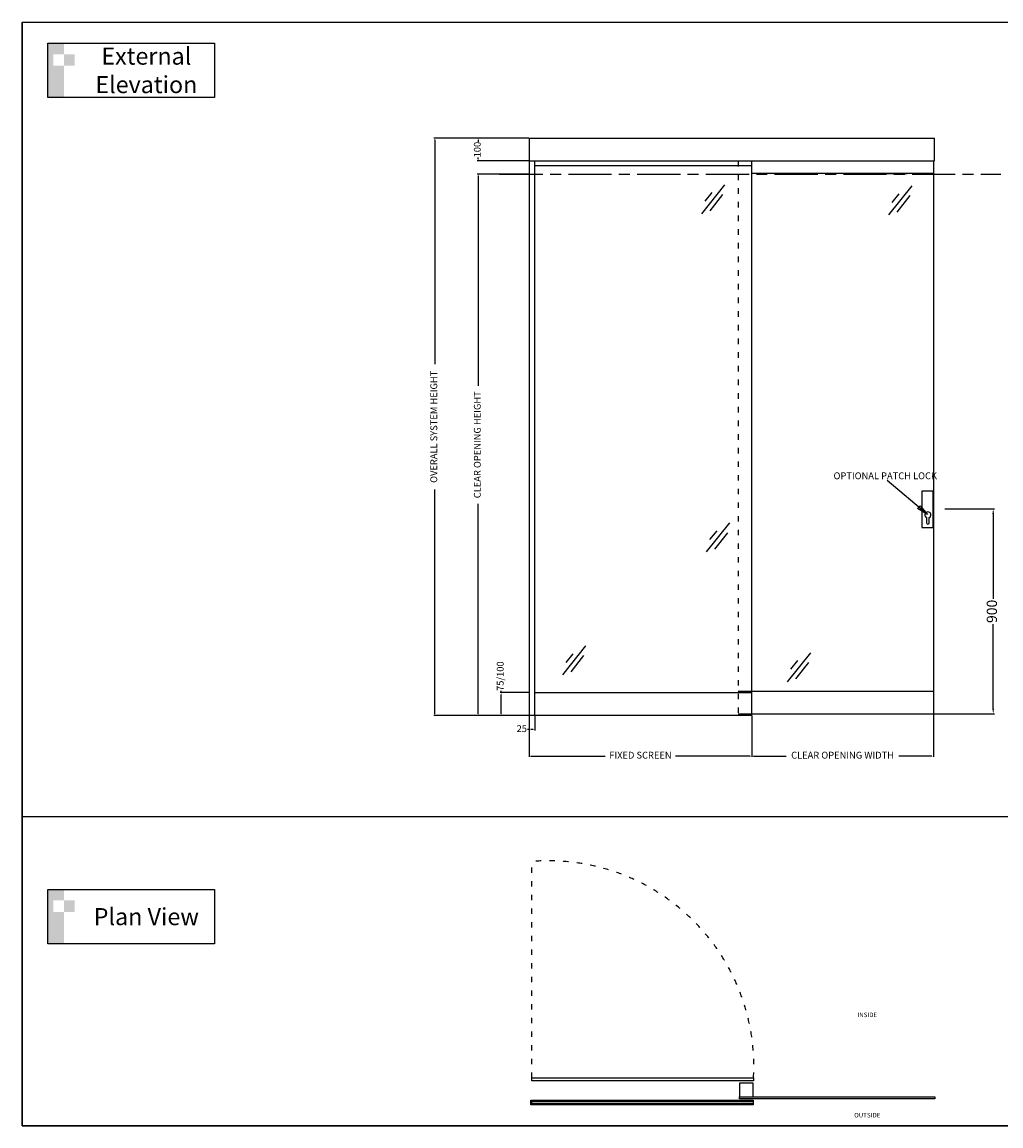
# Model space of a CAD drawing. Extents: x 6941 to 15456, y -4304 to 544.
# Drawn here: x 6941 to 11242, y -4304 to 544 of the extents above; entities that cross this region are included whole.
import ezdxf

# ---------------------------------------------------------------- set-up
doc = ezdxf.new("R2010")
doc.units = 0
doc.header["$LTSCALE"] = 2
doc.header["$MEASUREMENT"] = 0
doc.linetypes.add('ACAD_ISO03W100', pattern=[30, 12, -18])
doc.linetypes.add('CENTER', pattern=[15.1, 9.5, -1.6, 2.4, -1.6])
doc.layers.get('0').update_dxf_attribs({"linetype": 'CONTINUOUS'})
doc.layers.get('DEFPOINTS').update_dxf_attribs({"linetype": 'CONTINUOUS'})
for name, color, linetype in [('0SUPER_MARKER', 6, 'CONTINUOUS'), ('DIMS', 7, 'CONTINUOUS'), ('SINGLE-SLIDE-LEFT-POCKET-A150AT$0$Backgrounds', 7, 'CONTINUOUS'), ('SINGLE-SLIDE-LEFT-POCKET-A150AT$0$DORMAFRAME', 7, 'CONTINUOUS')]:
    doc.layers.add(name, color=color, linetype=linetype)
doc.styles.add('ARIAL', font='ARIAL.TTF', dxfattribs={"oblique": 4})
doc.styles.add('ROMANS', font='romans', dxfattribs={"oblique": 4, "height": 60})
doc.styles.add('SINGLE-SLIDE-LEFT-POCKET-A150AT$0$border', font='romand.shx')
doc.styles.add('SINGLE-SLIDE-S90-RIGHT-GLASS-BARRIERS-A150LMF$0$Standard', font='txt')
doc.dimstyles.new('Elevation', dxfattribs={"dimscale": 4.5, "dimtxt": 2.5, "dimasz": 2.5, "dimexe": 1.25, "dimexo": 0.625, "dimtad": 0, "dimdec": 0, "dimtxsty": 'ARIAL', "dimcen": 2.5, "dimadec": 0, "dimazin": 0, "dimtfac": 1, "dimtdec": 0, "dimtmove": 0, "dimatfit": 3, "dimfxl": 0, "dimarcsym": 0})
doc.dimstyles.new('Expanded-Horizontal', dxfattribs={"dimscale": 3, "dimtxt": 2.2, "dimasz": 2.5, "dimexe": 1.25, "dimexo": 0.625, "dimtad": 0, "dimdec": 0, "dimtxsty": 'ARIAL', "dimcen": 2.5, "dimadec": 0, "dimazin": 0, "dimtfac": 1, "dimtdec": 0, "dimtmove": 0, "dimatfit": 3, "dimfxl": 0, "dimarcsym": 0})
doc.dimstyles.new('ROMANSTO10', dxfattribs={"dimscale": 10, "dimtxt": 10, "dimasz": 10, "dimexe": 4, "dimexo": 4, "dimgap": 1.5, "dimtad": 0, "dimdec": 0, "dimzin": 1, "dimdsep": 46, "dimtxsty": 'ROMANS', "dimcen": -3, "dimdle": 1.25, "dimadec": 0, "dimazin": 0, "dimtfac": 0.72, "dimtdec": 0, "dimtofl": 0, "dimtmove": 0, "dimatfit": 3, "dimfxl": 0, "dimtvp": 1, "dimtolj": 1, "dimtzin": 1, "dimarcsym": 0})

# ---------------------------------------------------------------- blocks, each defined once
blk = doc.blocks.new('SINGLE-SLIDE-LEFT-POCKET-A150AT$0$#NewBorder3')
at = {"layer": 'SINGLE-SLIDE-LEFT-POCKET-A150AT$0$DORMAFRAME', "color": 7}
for p, q in [((-320.79, 235.5), (-320.79, -722.1)), ((-320.79, 235.5), (1083.21, 235.5)), ((-320.79, -722.1), (1083.21, -722.1))]:
    blk.add_line(p, q, dxfattribs=at)
at = {"layer": 'SINGLE-SLIDE-LEFT-POCKET-A150AT$0$Backgrounds', "color": 7, "style": 'SINGLE-SLIDE-LEFT-POCKET-A150AT$0$border'}
for tag, p in [('PROJECT1', (845.83, -336.68)), ('PROJECT2', (845.83, -352.87)), ('PROJECT3', (845.83, -369.06)), ('PROJECT4', (845.83, -385.25)), ('PROJECT5', (845.83, -401.44)), ('PROJECT6', (845.83, -417.63)), ('DRAWINGTITLE1', (847.95, -470.68)), ('DRAWINGTITLE2', (847.95, -486.87)), ('DRAWINGTITLE3', (847.95, -503.06)), ('DRAWINGTITLE4', (847.95, -519.26)), ('DRAWINGTITLE5', (847.95, -535.45))]:
    blk.add_attdef(tag, p, '', height=10, dxfattribs=at)
at = {"layer": 'SINGLE-SLIDE-LEFT-POCKET-A150AT$0$Backgrounds', "color": 7, "style": 'SINGLE-SLIDE-LEFT-POCKET-A150AT$0$border', "flags": 2}
blk.add_attdef('DRAWINGTITLE', (846.83, -451.42), '', height=10, dxfattribs=at)
at = {"layer": 'SINGLE-SLIDE-LEFT-POCKET-A150AT$0$Backgrounds', "style": 'SINGLE-SLIDE-LEFT-POCKET-A150AT$0$border'}
for tag, p in [('CURRENTREV', (984.47, -624.87)), ('DRAWINGNUMBER1', (829.04, -671.58)), ('DRAWINGNUMBER2', (829.04, -687.77)), ('SHEETXOFX', (864.16, -715.59))]:
    blk.add_attdef(tag, p, '', height=10, dxfattribs=at)
blk = doc.blocks.new('*D8')
at = {"color": 0, "lineweight": -2}
for p, q in [((9165.1, 33.5), (8750.2, 33.5)), ((8753.9, 26), (8753.9, -958.8)), ((8753.9, -2494), (8753.9, -1509.2)), ((9167, -2501.5), (8750.2, -2501.5))]:
    blk.add_line(p, q, dxfattribs=at)
at = {"color": 0}
for points in [[(8752.7, 26), (8755.2, 26), (8753.9, 33.5)], [(8752.7, -2494), (8755.2, -2494), (8753.9, -2501.5)]]:
    blk.add_solid(points, dxfattribs=at)
at = {"layer": 'DEFPOINTS', "color": 0}
for p in [(8753.9, 33.5), (9167, 33.5), (9168.9, -2501.5)]:
    blk.add_point(p, dxfattribs=at)
at = {"color": 0, "insert": (8753.9, -1234), "char_height": 30, "attachment_point": 5, "rotation": 90, "style": 'ARIAL'}
blk.add_mtext('OVERALL SYSTEM HEIGHT', dxfattribs=at)
blk = doc.blocks.new('*D9')
at = {"color": 0, "lineweight": -2}
for p, q in [((9167, -124.1), (8941.2, -124.1)), ((8945, -131.6), (8945, -1054)), ((8945, -2494), (8945, -1571.7)), ((9167, -2501.5), (8941.2, -2501.5))]:
    blk.add_line(p, q, dxfattribs=at)
at = {"color": 0}
for points in [[(8943.7, -131.6), (8946.2, -131.6), (8945, -124.1)], [(8943.7, -2494), (8946.2, -2494), (8945, -2501.5)]]:
    blk.add_solid(points, dxfattribs=at)
at = {"layer": 'DEFPOINTS', "color": 0}
for p in [(8945, -124.1), (9168.9, -124.1), (9168.9, -2501.5)]:
    blk.add_point(p, dxfattribs=at)
at = {"color": 0, "insert": (8945, -1312.8), "char_height": 30, "attachment_point": 5, "rotation": 90, "style": 'ARIAL'}
blk.add_mtext('CLEAR OPENING HEIGHT', dxfattribs=at)
blk = doc.blocks.new('*D10')
at = {"color": 0, "lineweight": -2}
for p, q in [((9167, 33.5), (8941.2, 33.5)), ((8945, 26), (8945, 18.1)), ((9167, -66.5), (8941.2, -66.5)), ((8945, -59), (8945, -51.1))]:
    blk.add_line(p, q, dxfattribs=at)
at = {"color": 0}
for points in [[(8943.7, 26), (8946.2, 26), (8945, 33.5)], [(8943.7, -59), (8946.2, -59), (8945, -66.5)]]:
    blk.add_solid(points, dxfattribs=at)
at = {"layer": 'DEFPOINTS', "color": 0}
for p in [(9168.9, 33.5), (8945, -66.5), (9168.9, -66.5)]:
    blk.add_point(p, dxfattribs=at)
at = {"color": 0, "insert": (8945, -16.5), "char_height": 30, "attachment_point": 5, "rotation": 90, "style": 'ARIAL'}
blk.add_mtext('100', dxfattribs=at)
blk = doc.blocks.new('*D11')
at = {"color": 0, "lineweight": -2}
for p, q in [((10146.9, -2503.4), (10146.9, -2683.7)), ((10944.9, -2496.4), (10944.9, -2683.7)), ((10154.4, -2680), (10298.8, -2680)), ((10937.4, -2680), (10792.9, -2680))]:
    blk.add_line(p, q, dxfattribs=at)
at = {"color": 0}
for points in [[(10154.4, -2678.7), (10154.4, -2681.2), (10146.9, -2680)], [(10937.4, -2678.7), (10937.4, -2681.2), (10944.9, -2680)]]:
    blk.add_solid(points, dxfattribs=at)
at = {"layer": 'DEFPOINTS', "color": 0}
for p in [(10146.9, -2501.5), (10944.9, -2494.5), (10944.9, -2680)]:
    blk.add_point(p, dxfattribs=at)
at = {"color": 0, "insert": (10545.9, -2680), "char_height": 30, "attachment_point": 5, "style": 'ARIAL'}
blk.add_mtext('CLEAR OPENING WIDTH', dxfattribs=at)
blk = doc.blocks.new('*D13')
at = {"color": 0, "lineweight": -2}
for p, q in [((9168.9, -2503.4), (9168.9, -2683.7)), ((10146.9, -2503.4), (10146.9, -2683.7)), ((9176.4, -2680), (9503.5, -2680)), ((10139.4, -2680), (9812.3, -2680))]:
    blk.add_line(p, q, dxfattribs=at)
at = {"color": 0}
for points in [[(9176.4, -2678.7), (9176.4, -2681.2), (9168.9, -2680)], [(10139.4, -2678.7), (10139.4, -2681.2), (10146.9, -2680)]]:
    blk.add_solid(points, dxfattribs=at)
at = {"layer": 'DEFPOINTS', "color": 0}
for p in [(9168.9, -2501.5), (10146.9, -2501.5), (9168.9, -2680)]:
    blk.add_point(p, dxfattribs=at)
at = {"color": 0, "insert": (9657.9, -2680), "char_height": 30, "attachment_point": 5, "style": 'ARIAL'}
blk.add_mtext('FIXED SCREEN', dxfattribs=at)
blk = doc.blocks.new('A$C06C651F2')
at = {"layer": 'DIMS', "linetype": 'Continuous'}
for p, q in [((127.7, 159.1), (0, 0)), ((57.1, 115.4), (18.5, 68)), ((116.7, 105.5), (45.7, 15.7))]:
    blk.add_line(p, q, dxfattribs=at)
blk = doc.blocks.new('A$C08802014')
at = {"layer": 'DIMS', "linetype": 'Continuous'}
blk.add_blockref('A$C06C651F2', (0, 0), dxfattribs=at)
blk = doc.blocks.new('*D25')
at = {"color": 0, "lineweight": -2}
for p, q in [((9168.9, -2505.3), (9168.9, -2567.3)), ((9193.9, -2503.4), (9193.9, -2567.3)), ((9168.9, -2563.5), (9161.4, -2563.5)), ((9186.4, -2563.5), (9176.4, -2563.5))]:
    blk.add_line(p, q, dxfattribs=at)
at = {"color": 0}
for points in [[(9176.4, -2562.3), (9176.4, -2564.8), (9168.9, -2563.5)], [(9186.4, -2562.3), (9186.4, -2564.8), (9193.9, -2563.5)]]:
    blk.add_solid(points, dxfattribs=at)
at = {"layer": 'DEFPOINTS', "color": 0}
for p in [(9168.9, -2503.4), (9193.9, -2501.5), (9168.9, -2563.5)]:
    blk.add_point(p, dxfattribs=at)
at = {"color": 0, "insert": (9136.5, -2563.5), "char_height": 30, "attachment_point": 5, "style": 'ARIAL'}
blk.add_mtext('25', dxfattribs=at)
blk = doc.blocks.new('*D31')
at = {"color": 0, "lineweight": -2}
for p, q in [((9167, -2401.5), (9041.9, -2401.5)), ((9045.7, -2401.5), (9045.7, -2394)), ((9045.7, -2494), (9045.7, -2409)), ((9167, -2501.5), (9041.9, -2501.5))]:
    blk.add_line(p, q, dxfattribs=at)
at = {"color": 0}
for points in [[(9044.4, -2409), (9046.9, -2409), (9045.7, -2401.5)], [(9044.4, -2494), (9046.9, -2494), (9045.7, -2501.5)]]:
    blk.add_solid(points, dxfattribs=at)
at = {"layer": 'DEFPOINTS', "color": 0}
for p in [(9168.9, -2401.5), (9045.7, -2501.5), (9168.9, -2501.5)]:
    blk.add_point(p, dxfattribs=at)
at = {"color": 0, "insert": (9045.7, -2329), "char_height": 30, "attachment_point": 5, "rotation": 90, "style": 'ARIAL'}
blk.add_mtext('75/100', dxfattribs=at)
blk = doc.blocks.new('*D53')
at = {"color": 0, "linetype": 'Continuous', "lineweight": -2}
for p, q in [((10994.9, -1594.5), (11213.3, -1594.5)), ((11207.7, -1617), (11207.7, -1988.8)), ((11207.7, -2472), (11207.7, -2100.3)), ((10944.9, -2494.5), (11213.3, -2494.5))]:
    blk.add_line(p, q, dxfattribs=at)
at = {"color": 0, "linetype": 'Continuous'}
for points in [[(11203.9, -1617), (11211.4, -1617), (11207.7, -1594.5)], [(11203.9, -2472), (11211.4, -2472), (11207.7, -2494.5)]]:
    blk.add_solid(points, dxfattribs=at)
at = {"layer": 'DEFPOINTS', "color": 0, "linetype": 'Continuous'}
for p in [(10992, -1594.5), (11207.7, -1594.5), (10942, -2494.5)]:
    blk.add_point(p, dxfattribs=at)
at = {"color": 0, "linetype": 'Continuous', "insert": (11207.7, -2044.5), "char_height": 45, "attachment_point": 5, "rotation": 90, "style": 'ARIAL'}
blk.add_mtext('900', dxfattribs=at)

msp = doc.modelspace()

# ---------------------------------------------------------------- hatches: boundary and pattern name
h = msp.add_hatch(color=256)
h.paths.add_polyline_path([(7171.9, 402.5), (7125.3, 402.5), (7125.3, 351.5), (7171.9, 351.5)])
h.paths.add_polyline_path([(7125.3, 351.5), (7078.7, 351.5), (7078.7, 402.5), (7125.3, 402.5), (7125.3, 451.2), (7054.3, 451.2), (7054.3, 211.8), (7125.3, 211.8)])
h = msp.add_hatch(color=256)
h.paths.add_polyline_path([(7171.9, -3314.3), (7125.3, -3314.3), (7125.3, -3365.3), (7171.9, -3365.3)])
h.paths.add_polyline_path([(7125.3, -3365.3), (7078.7, -3365.3), (7078.7, -3314.3), (7125.3, -3314.3), (7125.3, -3265.5), (7054.3, -3265.5), (7054.3, -3504.9), (7125.3, -3504.9)])

# ---------------------------------------------------------------- linework, layer by layer
at = {"color": 7, "linetype": 'Continuous'}
for p, q in [((10915, -1632.7), (10915, -1655.3)), ((10926.6, -1655.3), (10926.6, -1632.7))]:
    msp.add_line(p, q, dxfattribs=at)
at = {"linetype": 'ACAD_ISO03W100'}
msp.add_line((9180.8, -4093.4), (9180.8, -3142.9), dxfattribs=at)
for points in [[(7054.3, 451.2), (7786.6, 451.2), (7786.6, 211.8), (7054.3, 211.8)], [(7054.3, -3265.5), (7786.6, -3265.5), (7786.6, -3504.9), (7054.3, -3504.9)]]:
    msp.add_lwpolyline(points, close=True)
at = {"color": 7}
msp.add_lwpolyline([(10894, -1676.5), (10944, -1676.5), (10944, -1516.5), (10894, -1516.5)], close=True, dxfattribs=at)
at = {"linetype": 'Continuous'}
msp.add_lwpolyline([(10154.6, -4105.7), (9180.8, -4105.7), (9180.8, -4093.4), (10154.6, -4093.4)], close=True, dxfattribs=at)
at = {"color": 7, "linetype": 'Continuous'}
for centre, radius, start, end in [((10920.8, -1621), 13.1, 296.3495, 243.8805), ((10920.8, -1655.4), 5.78, 178.804, 1.196)]:
    msp.add_arc(centre, radius, start, end, dxfattribs=at)
at = {"linetype": 'ACAD_ISO03W100'}
msp.add_arc((9253.7, -4042.3), 902.3, 356.7558, 94.6362, dxfattribs=at)
at = {"layer": 'DEFPOINTS'}
msp.add_lwpolyline([(6941, 543.5), (12663.7, 543.5), (12663.7, -4304.3), (6941, -4304.3)], close=True, dxfattribs=at)
msp.add_lwpolyline([(6941, 543.5), (12663.7, 543.5), (12663.7, -4304.3), (6941, -4304.3)], close=True, dxfattribs=at)
at = {"layer": 'DIMS', "linetype": 'Continuous'}
for p, q in [((9168.9, 33.5), (9168.9, -66.5)), ((9168.9, 33.5), (10950.1, 33.5)), ((10950.1, -66.5), (10950.1, 33.5)), ((9168.9, -66.5), (10950.1, -66.5)), ((9168.9, -66.5), (9168.9, -2501.5)), ((9193.9, -2501.5), (9193.9, -66.5)), ((9193.9, -86.5), (10146.9, -86.5)), ((10146.9, -2501.5), (10146.9, -66.5)), ((10944.9, -66.5), (10944.9, -2494.5)), ((10944.9, -81.5), (10944.9, -1590.8)), ((10313.7, -121.5), (10146.9, -121.5)), ((10761.7, -121.5), (10313.7, -121.5)), ((10696.8, -121.5), (10829.9, -121.5)), ((10944.9, -121.5), (10761.7, -121.5)), ((9193.9, -2401.5), (10146.9, -2401.5)), ((10086.9, -2394.5), (10944.9, -2394.5)), ((10146.9, -2501.5), (9168.9, -2501.5)), ((10086.9, -2494.5), (10944.9, -2494.5)), ((6944.6, -2945.6), (12663.7, -2945.6)), ((9195.6, -4196), (9195.6, -4191)), ((9195.6, -4191), (10153.6, -4191)), ((9195.6, -4211), (9195.6, -4206)), ((10153.6, -4211), (9195.6, -4211)), ((10153.6, -4191), (10153.6, -4211))]:
    msp.add_line(p, q, dxfattribs=at)
at = {"layer": 'DIMS', "linetype": 'ACAD_ISO03W100'}
msp.add_line((10086.9, -66.5), (10086.9, -2494.5), dxfattribs=at)
at = {"layer": 'DIMS', "linetype": 'CENTER', "ltscale": 10}
msp.add_line((9039.3, -124.1), (11240.7, -124.1), dxfattribs=at)
at = {"layer": 'DIMS', "linetype": 'Continuous'}
msp.add_lwpolyline([(10093.6, -4176), (10153.6, -4176), (10153.6, -4116), (10093.6, -4116)], close=True, dxfattribs=at)
for points in [[(9195.6, -4191), (9195.6, -4194), (9178.6, -4194), (9178.6, -4208), (9195.6, -4208), (9195.6, -4211), (9175.6, -4211), (9175.6, -4191), (9195.6, -4191)], [(9178.6, -4206), (9178.6, -4196), (10153.6, -4196), (10153.6, -4206), (9178.6, -4206)], [(10951.6, -4176), (10951.6, -4186), (10093.6, -4186), (10093.6, -4176), (10951.6, -4176)]]:
    msp.add_lwpolyline(points, dxfattribs=at)

# ---------------------------------------------------------------- block references
at = {"xscale": 5.0625, "yscale": 5.0625, "zscale": 5.0625}
msp.add_blockref('SINGLE-SLIDE-LEFT-POCKET-A150AT$0$#NewBorder3', (8565.1, -648.7), dxfattribs=at)
at = {"layer": 'DIMS', "linetype": 'Continuous', "xscale": 0.7999999999992724, "yscale": 0.7999999999992724, "zscale": 0.8}
for p in [(9925.5, -298), (10748.1, -303.2), (9947.2, -1783.4), (9314.8, -2322.9), (10302.8, -2353.3)]:
    msp.add_blockref('A$C08802014', p, dxfattribs=at)

# ---------------------------------------------------------------- texts
at = {"char_height": 75, "width": 599.082, "attachment_point": 5, "style": 'SINGLE-SLIDE-S90-RIGHT-GLASS-BARRIERS-A150LMF$0$Standard'}
for s, insert in [('{\\fArial|b0|i0|c0|p34;External\\PElevation }', (7487, 331.5)), ('{\\fArial|b0|i0|c0|p34;Plan View }', (7487, -3385.2))]:
    msp.add_mtext(s, dxfattribs=dict(at, insert=insert))
at = {"layer": '0SUPER_MARKER', "color": 7, "insert": (10506.2, -1434.2), "char_height": 30, "width": 590.424, "attachment_point": 1, "style": 'ARIAL'}
msp.add_mtext('OPTIONAL PATCH LOCK', dxfattribs=at)
at = {"layer": 'DIMS', "linetype": 'Continuous', "char_height": 20, "width": 41.263, "attachment_point": 5, "style": 'ARIAL'}
for s, insert in [('INSIDE', (10654.5, -3819.3)), ('OUTSIDE', (10654.5, -4259.8))]:
    msp.add_mtext(s, dxfattribs=dict(at, insert=insert))

# ---------------------------------------------------------------- dimensions: what is measured, and where the dimension line sits
for base, p2, text, picture, middle in [((8753.9, 33.5), (9167, 33.5), 'OVERALL SYSTEM HEIGHT', '*D8', (8753.9, -1234)), ((8945, -124.1), (9168.9, -124.1), 'CLEAR OPENING HEIGHT', '*D9', (8945, -1312.8))]:
    dim = msp.add_linear_dim(base=base, p1=(9168.9, -2501.5), p2=p2, angle=90, text=text, dimstyle='Expanded-Horizontal', override={"dimtxt": 10})
    dim.commit()
    dim.dimension.update_dxf_attribs({"geometry": picture, "text_midpoint": middle})
dim = msp.add_linear_dim(base=(8945, -66.5), p1=(9168.9, 33.5), p2=(9168.9, -66.5), angle=90, dimstyle='Expanded-Horizontal', override={"dimtxt": 10})
dim.commit()
dim.dimension.update_dxf_attribs({"geometry": '*D10', "text_midpoint": (8945, -16.5)})
at = {"linetype": 'Continuous'}
dim = msp.add_linear_dim(base=(11207.7, -1594.5), p1=(10942, -2494.5), p2=(10992, -1594.5), angle=90, dimstyle='Elevation', override={"dimtxt": 10, "dimasz": 5, "dimgap": 1}, dxfattribs=at)
dim.commit()
dim.dimension.update_dxf_attribs({"geometry": '*D53', "text_midpoint": (11207.7, -2044.5)})
dim = msp.add_linear_dim(base=(9045.7, -2501.5), p1=(9168.9, -2401.5), p2=(9168.9, -2501.5), angle=90, text='75/<>', dimstyle='Expanded-Horizontal', override={"dimtxt": 10})
dim.commit()
dim.dimension.update_dxf_attribs({"geometry": '*D31', "text_midpoint": (9045.7, -2329), "dimtype": 160})
dim = msp.add_linear_dim(base=(9168.9, -2563.5), p1=(9193.9, -2501.5), p2=(9168.9, -2503.4), dimstyle='Expanded-Horizontal', override={"dimtxt": 10})
dim.commit()
dim.dimension.update_dxf_attribs({"geometry": '*D25', "text_midpoint": (9136.5, -2563.5)})
for base, p2, text, picture, middle in [((9168.9, -2680), (9168.9, -2501.5), 'FIXED SCREEN', '*D13', (9657.9, -2680)), ((10944.9, -2680), (10944.9, -2494.5), 'CLEAR OPENING WIDTH', '*D11', (10545.9, -2680))]:
    dim = msp.add_linear_dim(base=base, p1=(10146.9, -2501.5), p2=p2, text=text, dimstyle='Expanded-Horizontal', override={"dimtxt": 10})
    dim.commit()
    dim.dimension.update_dxf_attribs({"geometry": picture, "text_midpoint": middle})

# ---------------------------------------------------------------- leaders
at = {"layer": '0SUPER_MARKER', "color": 7}
msp.add_leader([(10919.1, -1619.4), (10742.1, -1470.1)], dimstyle='ROMANSTO10', override={"dimtxt": 6.5, "dimasz": 5, "dimgap": 1.5, "dimtad": 0, "dimtofl": 1, "dimldrblk": 'ClosedBlank'}, dxfattribs=at)

doc.saveas('drawing.dxf')
